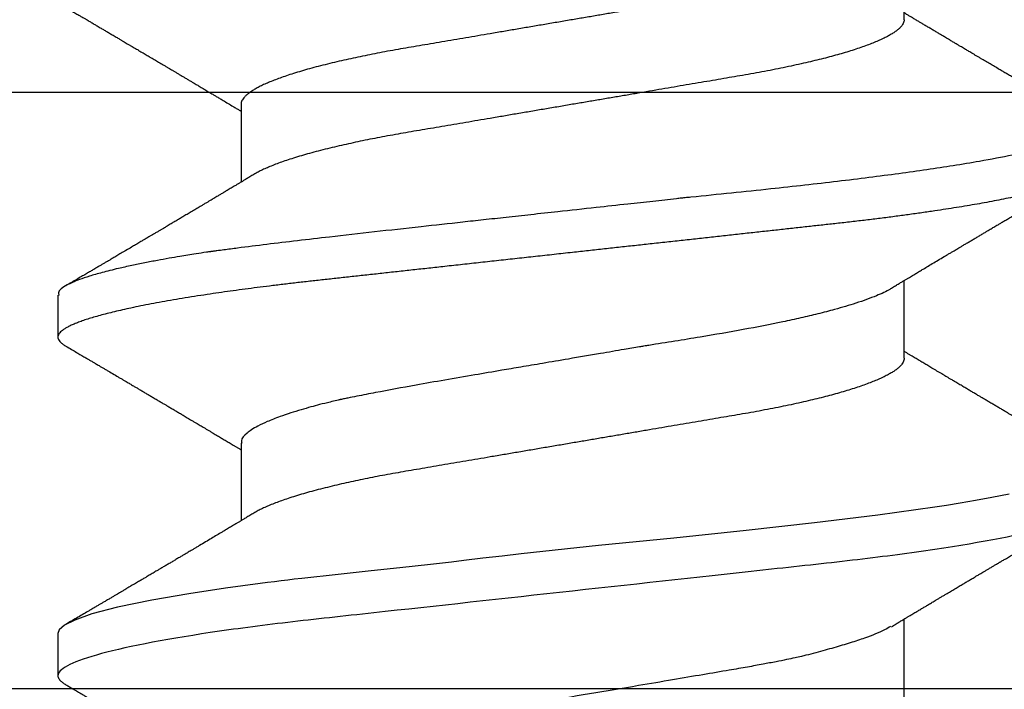
# Model space of a CAD drawing. Units: inches. Extents: x 0 to 108, y 0 to 43.
# Drawn here: x 6 to 6, y 30 to 30 of the extents above; entities that cross this region are included whole.
import ezdxf

# ---------------------------------------------------------------- set-up
doc = ezdxf.new("R2010")
doc.units = ezdxf.units.IN
doc.header["$LTSCALE"] = 0.5
doc.header["$MEASUREMENT"] = 0
doc.layers.add('Arcadia-Profile', color=6, linetype='Continuous')

# ---------------------------------------------------------------- blocks, each defined once
blk = doc.blocks.new('Clip OPG1999-6')
at = {"layer": 'Arcadia-Profile'}
for points in [[(-1.375, -1.25), (1.375, -1.25), (1.375, 0), (-1.375, 0)], [(1.375, 0), (-1.375, 0), (-1.375, -0.125), (1.375, -0.125)]]:
    blk.add_lwpolyline(points, close=True, dxfattribs=at)
blk = doc.blocks.new('*U81')
at = {"layer": 'Arcadia-Profile'}
for p, q in [((0.10975, 0.06957), (0.09344, 0.06957)), ((0.18075, 0.06957), (0.16444, 0.06957)), ((0.25175, 0.06957), (0.23544, 0.06957)), ((0.1275, -0.06957), (0.14381, -0.06957)), ((0.19857, -0.06957), (0.21481, -0.06957)), ((0.16751, -0.108), (0.17631, -0.108)), ((0.23844, -0.108), (0.24731, -0.108))]:
    blk.add_line(p, q, dxfattribs=at)
at = {"layer": 'Arcadia-Profile', "flags": 128}
blk.add_lwpolyline([(0.20926, 0.09162), (0.20997, 0.08799), (0.2106, 0.08451), (0.21114, 0.0813), (0.2116, 0.07845), (0.21197, 0.07602), (0.21362, 0.06407), (0.21525, 0.05077), (0.21686, 0.03639), (0.21844, 0.02124), (0.22003, 0.00543), (0.22177, -0.01077), (0.22223, -0.0148), (0.22269, -0.01881), (0.22316, -0.02279), (0.22348, -0.02539), (0.22398, -0.02985), (0.22467, -0.03628), (0.22531, -0.04227), (0.22606, -0.04916), (0.22692, -0.05683), (0.2271, -0.05842), (0.22726, -0.05976), (0.22743, -0.06115), (0.2276, -0.06258), (0.22778, -0.06405), (0.22798, -0.06557), (0.22896, -0.07284), (0.23012, -0.08055), (0.23146, -0.08828), (0.23296, -0.09548), (0.23437, -0.10085), (0.23563, -0.10445), (0.23672, -0.10662), (0.23766, -0.1077), (0.23844, -0.108), (0.23844, -0.108)], dxfattribs=at)
at = {"layer": 'Arcadia-Profile'}
for points, knots in [([(0.13194, 0.108), (0.1321, 0.10798), (0.1325, 0.10792), (0.13322, 0.10733), (0.13415, 0.10598), (0.13529, 0.10335), (0.13665, 0.09896), (0.13806, 0.09289), (0.13933, 0.08621), (0.14036, 0.08007), (0.14122, 0.0744), (0.14232, 0.06654), (0.14368, 0.05579), (0.14532, 0.04116), (0.14643, 0.03034), (0.14703, 0.02423), (0.1471, 0.02357), (0.14719, 0.02276), (0.14744, 0.0205), (0.14785, 0.01676), (0.14847, 0.01113), (0.1492, 0.00448), (0.14994, -0.00231), (0.15063, -0.00861), (0.1512, -0.01382), (0.15172, -0.01859), (0.15238, -0.02457), (0.15322, -0.03228), (0.15426, -0.04165), (0.1555, -0.05263), (0.15663, -0.06219), (0.15752, -0.06932), (0.15797, -0.07273), (0.15819, -0.07439), (0.1583, -0.07521), (0.15835, -0.07561), (0.15838, -0.07582), (0.15839, -0.07592), (0.1584, -0.07597), (0.1584, -0.07599), (0.1584, -0.07601), (0.15841, -0.07601), (0.15841, -0.07602), (0.15841, -0.07602), (0.15841, -0.07602), (0.15841, -0.07602), (0.15844, -0.07628), (0.15859, -0.07729), (0.15893, -0.07946), (0.15935, -0.08209), (0.15981, -0.08477), (0.16025, -0.08722), (0.16075, -0.08986), (0.16132, -0.09262), (0.162, -0.09569), (0.16275, -0.0987), (0.16352, -0.10138), (0.16421, -0.10342), (0.16482, -0.10494), (0.16575, -0.10679), (0.16663, -0.10811), (0.16734, -0.10782), (0.16751, -0.10775)], [0, 0, 0, 0, 0.015159, 0.035866, 0.06212, 0.093918, 0.131259, 0.17414, 0.209948, 0.235195, 0.258381, 0.281563, 0.327888, 0.3742, 0.426044, 0.427926, 0.429613, 0.432045, 0.435223, 0.45006, 0.465728, 0.485404, 0.509085, 0.525762, 0.541214, 0.55544, 0.568441, 0.595143, 0.625822, 0.656495, 0.702474, 0.725473, 0.736974, 0.742724, 0.745599, 0.747036, 0.747755, 0.748115, 0.748294, 0.748384, 0.748429, 0.748451, 0.748463, 0.748468, 0.748471, 0.748472, 0.748474, 0.751674, 0.761157, 0.776257, 0.786608, 0.798556, 0.812103, 0.827247, 0.843989, 0.867089, 0.888142, 0.907146, 0.924103, 0.939012, 0.985263, 1, 1, 1, 1]), ([(0.14081, 0.108), (0.14093, 0.10799), (0.14116, 0.10796), (0.14152, 0.10777), (0.14189, 0.10746), (0.14226, 0.10701), (0.14265, 0.10644), (0.14304, 0.10573), (0.14343, 0.10491), (0.14381, 0.10399), (0.14418, 0.10298), (0.14456, 0.10186), (0.14494, 0.10063), (0.14533, 0.09928), (0.14572, 0.09783), (0.14611, 0.09626), (0.1465, 0.09459), (0.14689, 0.09282), (0.14728, 0.09095), (0.14767, 0.08898), (0.14805, 0.08695), (0.14842, 0.08488), (0.14878, 0.08278), (0.14914, 0.0806), (0.14949, 0.07835), (0.14986, 0.07591), (0.15024, 0.07328), (0.15064, 0.07045), (0.15103, 0.06756), (0.15141, 0.06459), (0.15178, 0.06158), (0.15214, 0.05851), (0.15248, 0.05548), (0.15281, 0.0525), (0.15313, 0.04954), (0.15347, 0.04651), (0.15381, 0.04342), (0.15415, 0.04026), (0.1545, 0.03704), (0.15486, 0.03377), (0.15523, 0.03044), (0.1556, 0.02706), (0.15597, 0.02365), (0.15635, 0.02019), (0.15672, 0.01677), (0.15709, 0.01339), (0.15746, 0.01006), (0.15783, 0.00672), (0.15819, 0.00336), (0.15858, -0.00018), (0.15899, -0.00389), (0.15941, -0.00777), (0.15984, -0.01163), (0.16026, -0.01548), (0.16068, -0.01929), (0.16109, -0.02307), (0.16149, -0.0267), (0.16187, -0.03018), (0.16223, -0.03351), (0.16259, -0.03679), (0.16295, -0.04001), (0.16329, -0.04317), (0.16363, -0.04627), (0.16396, -0.0493), (0.16429, -0.05227), (0.16461, -0.05517), (0.16493, -0.05803), (0.16526, -0.06085), (0.16559, -0.06357), (0.16592, -0.0662), (0.16626, -0.06874), (0.16659, -0.07122), (0.16693, -0.07366), (0.1673, -0.07616), (0.16769, -0.07871), (0.1681, -0.08129), (0.16852, -0.08378), (0.16894, -0.08617), (0.16936, -0.08845), (0.16978, -0.09063), (0.1702, -0.09263), (0.1706, -0.09446), (0.17099, -0.09614), (0.17138, -0.09771), (0.17177, -0.09917), (0.17215, -0.10052), (0.17253, -0.10177), (0.17291, -0.1029), (0.17329, -0.10391), (0.17366, -0.10481), (0.17402, -0.1056), (0.17438, -0.10628), (0.17473, -0.10683), (0.17507, -0.10727), (0.17539, -0.1076), (0.1757, -0.10783), (0.17601, -0.10797), (0.17633, -0.10802), (0.17666, -0.10796), (0.17702, -0.10777), (0.17739, -0.10746), (0.17776, -0.10701), (0.17804, -0.10662), (0.17819, -0.10635), (0.17821, -0.10631)], [0, 0, 0, 0, 0.010162, 0.020412, 0.030746, 0.041157, 0.051641, 0.062192, 0.072803, 0.082578, 0.092394, 0.102245, 0.112128, 0.122035, 0.131962, 0.141904, 0.151854, 0.161808, 0.171759, 0.181703, 0.191633, 0.200979, 0.210304, 0.219603, 0.228872, 0.238107, 0.248743, 0.259321, 0.269835, 0.280279, 0.290647, 0.300935, 0.311136, 0.320429, 0.32978, 0.339203, 0.348695, 0.358252, 0.367869, 0.377541, 0.387265, 0.397035, 0.406846, 0.416694, 0.426573, 0.435911, 0.445267, 0.454638, 0.464018, 0.473402, 0.48426, 0.49511, 0.505946, 0.516761, 0.527547, 0.538297, 0.549006, 0.558779, 0.568507, 0.578183, 0.587805, 0.597366, 0.606863, 0.616292, 0.625649, 0.634942, 0.644285, 0.6537, 0.663184, 0.672186, 0.681242, 0.690349, 0.699502, 0.708698, 0.719386, 0.730118, 0.74089, 0.751692, 0.76252, 0.773365, 0.78422, 0.794174, 0.804125, 0.814067, 0.823996, 0.833905, 0.843789, 0.853643, 0.863462, 0.873241, 0.882974, 0.892657, 0.902284, 0.911308, 0.920275, 0.929182, 0.938027, 0.946804, 0.956966, 0.967217, 0.97755, 0.987961, 0.998445, 1, 1, 1, 1]), ([(0.21181, 0.108), (0.21309, 0.108), (0.21459, 0.10537), (0.21772, 0.09442), (0.21934, 0.08611), (0.2216, 0.07097), (0.22232, 0.06549), (0.22366, 0.05407), (0.22429, 0.04814), (0.2264, 0.02889), (0.22798, 0.01447), (0.23115, -0.01447), (0.23273, -0.02889), (0.23484, -0.04814), (0.23546, -0.05407), (0.23681, -0.06549), (0.23753, -0.07097), (0.23978, -0.08611), (0.24141, -0.09442), (0.24454, -0.10537), (0.24603, -0.108), (0.24731, -0.108)], [0, 0, 0, 0, 0.125, 0.125, 0.25, 0.25, 0.3125, 0.3125, 0.375, 0.375, 0.5, 0.5, 0.625, 0.625, 0.6875, 0.6875, 0.75, 0.75, 0.875, 0.875, 1, 1, 1, 1]), ([(0.13005, 0.10632), (0.12989, 0.10606), (0.12961, 0.10557), (0.1292, 0.10488), (0.12885, 0.10429), (0.12857, 0.10381), (0.12835, 0.10343), (0.12819, 0.10316), (0.12806, 0.10293), (0.12796, 0.10276), (0.12783, 0.10254), (0.12763, 0.1022), (0.12733, 0.1017), (0.12697, 0.10109), (0.12657, 0.10041), (0.12613, 0.09964), (0.12565, 0.09883), (0.12514, 0.09797), (0.12467, 0.09716), (0.12423, 0.09642), (0.12385, 0.09577), (0.12355, 0.09527), (0.12332, 0.09487), (0.12311, 0.09452), (0.12287, 0.09412), (0.12251, 0.09351), (0.12206, 0.09274), (0.12156, 0.09189), (0.12109, 0.09109), (0.12064, 0.09032), (0.12013, 0.08947), (0.1196, 0.08856), (0.11902, 0.08758), (0.11855, 0.08678), (0.11816, 0.08613), (0.11786, 0.08563), (0.11755, 0.0851), (0.11724, 0.08457), (0.11693, 0.08405), (0.11665, 0.08358), (0.11641, 0.08317), (0.11619, 0.0828), (0.11597, 0.08243), (0.11573, 0.08202), (0.11544, 0.08153), (0.11511, 0.08097), (0.11474, 0.08035), (0.11436, 0.07972), (0.11402, 0.07914), (0.11372, 0.07864), (0.11349, 0.07825), (0.11327, 0.07789), (0.11301, 0.07745), (0.11268, 0.0769), (0.11228, 0.07622), (0.11185, 0.0755), (0.11141, 0.07476), (0.11099, 0.07404), (0.1106, 0.0734), (0.11023, 0.07278), (0.10985, 0.07214), (0.10945, 0.07148), (0.10914, 0.07096), (0.10891, 0.07056), (0.10873, 0.07026), (0.10852, 0.06992), (0.10838, 0.06968), (0.10831, 0.06957)], [0, 0, 0, 0, 0.021156, 0.039827, 0.056013, 0.069716, 0.078891, 0.086478, 0.092476, 0.096886, 0.100287, 0.110746, 0.12444, 0.141366, 0.160653, 0.179637, 0.203756, 0.227038, 0.249434, 0.269719, 0.287359, 0.302566, 0.310849, 0.319797, 0.330831, 0.343955, 0.369636, 0.3929, 0.413754, 0.434425, 0.455865, 0.483373, 0.508687, 0.535516, 0.548662, 0.562312, 0.576468, 0.59113, 0.60594, 0.619105, 0.629782, 0.639029, 0.648984, 0.660135, 0.672482, 0.688917, 0.705869, 0.723335, 0.740925, 0.753202, 0.763845, 0.773031, 0.782812, 0.799411, 0.818271, 0.837979, 0.858369, 0.878819, 0.896558, 0.91152, 0.92945, 0.948344, 0.96589, 0.972303, 0.980452, 0.99069, 1, 1, 1, 1]), ([(0.16604, 0.06689), (0.16587, 0.06718), (0.16555, 0.06772), (0.1651, 0.06847), (0.16471, 0.06911), (0.16438, 0.06967), (0.16408, 0.07017), (0.16379, 0.07066), (0.16342, 0.07127), (0.163, 0.07198), (0.16252, 0.07279), (0.16199, 0.07366), (0.1614, 0.07465), (0.16072, 0.0758), (0.15999, 0.07702), (0.15937, 0.07806), (0.15888, 0.07889), (0.15853, 0.07948), (0.15822, 0.08), (0.15796, 0.08044), (0.15771, 0.08086), (0.15743, 0.08133), (0.1571, 0.08189), (0.15672, 0.08253), (0.15631, 0.08323), (0.15588, 0.08394), (0.15546, 0.08465), (0.15505, 0.08536), (0.15464, 0.08604), (0.15428, 0.08666), (0.15397, 0.08718), (0.15371, 0.08762), (0.15347, 0.08802), (0.15324, 0.08841), (0.15299, 0.08883), (0.15271, 0.08931), (0.15238, 0.08987), (0.15198, 0.09054), (0.15153, 0.09131), (0.15112, 0.09201), (0.15076, 0.09263), (0.15048, 0.0931), (0.15021, 0.09355), (0.14998, 0.09395), (0.14978, 0.09427), (0.14963, 0.09454), (0.14951, 0.09474), (0.14937, 0.09498), (0.14917, 0.09531), (0.14889, 0.09578), (0.14857, 0.09633), (0.1482, 0.09696), (0.14783, 0.0976), (0.14745, 0.09824), (0.1471, 0.09883), (0.14676, 0.09942), (0.14639, 0.10004), (0.14599, 0.10073), (0.14549, 0.10158), (0.14489, 0.1026), (0.14419, 0.10379), (0.14346, 0.10503), (0.14296, 0.10589), (0.1427, 0.10632)], [0, 0, 0, 0, 0.022021, 0.041178, 0.057465, 0.070985, 0.083593, 0.095975, 0.108132, 0.129787, 0.150275, 0.169693, 0.196588, 0.225623, 0.25722, 0.289323, 0.30515, 0.320674, 0.334033, 0.344666, 0.354269, 0.366128, 0.380329, 0.396863, 0.415118, 0.433238, 0.451224, 0.469076, 0.486785, 0.503128, 0.516006, 0.527029, 0.536493, 0.546333, 0.5569, 0.568196, 0.582707, 0.599629, 0.619098, 0.641114, 0.653078, 0.66564, 0.6773, 0.687287, 0.695599, 0.702237, 0.7072, 0.711361, 0.72031, 0.732351, 0.747256, 0.76208, 0.779871, 0.796011, 0.810499, 0.824823, 0.840656, 0.857999, 0.876854, 0.905216, 0.935422, 0.967016, 1, 1, 1, 1]), ([(0.20105, 0.10632), (0.20081, 0.10593), (0.20038, 0.10518), (0.19976, 0.10412), (0.19921, 0.10319), (0.19873, 0.10237), (0.19832, 0.10168), (0.19801, 0.10114), (0.19777, 0.10074), (0.19761, 0.10047), (0.19748, 0.10025), (0.19735, 0.10002), (0.19717, 0.09973), (0.19694, 0.09932), (0.19665, 0.09883), (0.19632, 0.09828), (0.19563, 0.0971), (0.19494, 0.09593), (0.19425, 0.09476), (0.19393, 0.09422), (0.19364, 0.09372), (0.19338, 0.09328), (0.19315, 0.09289), (0.19292, 0.09251), (0.19267, 0.09207), (0.19235, 0.09153), (0.19198, 0.09091), (0.19158, 0.09024), (0.19118, 0.08955), (0.19078, 0.08887), (0.19035, 0.08814), (0.18991, 0.08739), (0.18947, 0.08665), (0.18907, 0.08598), (0.1887, 0.08535), (0.18832, 0.08471), (0.1879, 0.084), (0.18746, 0.08325), (0.187, 0.08248), (0.18653, 0.08169), (0.18602, 0.08083), (0.18555, 0.08003), (0.18513, 0.07934), (0.18482, 0.0788), (0.18455, 0.07835), (0.18429, 0.07792), (0.18403, 0.07748), (0.18374, 0.07699), (0.18343, 0.07647), (0.18311, 0.07593), (0.18273, 0.07529), (0.18228, 0.07454), (0.18178, 0.07371), (0.1813, 0.0729), (0.18081, 0.07207), (0.18038, 0.07135), (0.18001, 0.07073), (0.17971, 0.07024), (0.17948, 0.06985), (0.17935, 0.06963), (0.17931, 0.06957)], [0, 0, 0, 0, 0.032056, 0.060793, 0.086213, 0.108319, 0.127113, 0.142595, 0.152035, 0.159613, 0.16533, 0.169512, 0.178312, 0.189339, 0.202593, 0.218073, 0.234624, 0.298281, 0.314171, 0.329308, 0.342873, 0.354862, 0.365277, 0.374822, 0.385893, 0.400988, 0.418428, 0.437055, 0.45568, 0.474303, 0.492923, 0.514861, 0.535461, 0.553663, 0.569468, 0.586433, 0.606095, 0.627147, 0.648004, 0.668924, 0.691994, 0.717668, 0.734333, 0.748993, 0.761245, 0.771726, 0.78362, 0.797099, 0.811991, 0.826575, 0.840632, 0.86484, 0.887556, 0.908974, 0.931011, 0.954847, 0.968328, 0.981749, 0.99512, 1, 1, 1, 1]), ([(0.23704, 0.06689), (0.23688, 0.06717), (0.23656, 0.06769), (0.23613, 0.06841), (0.23577, 0.06901), (0.23548, 0.0695), (0.23526, 0.06986), (0.23511, 0.07012), (0.23498, 0.07033), (0.23484, 0.07057), (0.23466, 0.07087), (0.23444, 0.07123), (0.23412, 0.07177), (0.23372, 0.07245), (0.23327, 0.0732), (0.23288, 0.07385), (0.23255, 0.0744), (0.23227, 0.07488), (0.23203, 0.07528), (0.23179, 0.07567), (0.23154, 0.07609), (0.23125, 0.07659), (0.23092, 0.07714), (0.23057, 0.07773), (0.23014, 0.07845), (0.22964, 0.07929), (0.22909, 0.08022), (0.22856, 0.08111), (0.22808, 0.08193), (0.22769, 0.08257), (0.2274, 0.08308), (0.22717, 0.08346), (0.22694, 0.08385), (0.22671, 0.08424), (0.22646, 0.08466), (0.22618, 0.08513), (0.22589, 0.08562), (0.22559, 0.08612), (0.22529, 0.08664), (0.22495, 0.08721), (0.2246, 0.08781), (0.22426, 0.08839), (0.22395, 0.0889), (0.22371, 0.08931), (0.22353, 0.08962), (0.22339, 0.08986), (0.22324, 0.0901), (0.22306, 0.09042), (0.22283, 0.09081), (0.22257, 0.09124), (0.22231, 0.09169), (0.22205, 0.09213), (0.22165, 0.09281), (0.22114, 0.09367), (0.22053, 0.0947), (0.21999, 0.09562), (0.21952, 0.09641), (0.21914, 0.09706), (0.21883, 0.0976), (0.21854, 0.09809), (0.21822, 0.09863), (0.21787, 0.09923), (0.21746, 0.09992), (0.21704, 0.10064), (0.2166, 0.10139), (0.21613, 0.10219), (0.21561, 0.10308), (0.21502, 0.10407), (0.21438, 0.10516), (0.21394, 0.10592), (0.2137, 0.10632)], [0, 0, 0, 0, 0.021375, 0.03972, 0.055031, 0.067305, 0.076539, 0.08273, 0.087048, 0.092973, 0.100638, 0.110046, 0.120502, 0.142117, 0.161182, 0.177696, 0.191942, 0.203404, 0.213714, 0.22291, 0.233175, 0.245781, 0.260442, 0.275502, 0.290692, 0.315269, 0.339346, 0.361896, 0.382816, 0.401494, 0.41117, 0.420926, 0.430795, 0.440777, 0.450973, 0.46263, 0.476123, 0.488142, 0.501317, 0.515652, 0.531146, 0.546691, 0.55975, 0.570224, 0.578109, 0.582756, 0.588715, 0.596667, 0.606612, 0.618234, 0.629773, 0.640959, 0.65179, 0.680785, 0.706886, 0.730076, 0.750242, 0.767358, 0.77929, 0.790863, 0.805007, 0.819888, 0.837098, 0.856817, 0.874469, 0.894602, 0.917221, 0.942325, 0.969918, 1, 1, 1, 1]), ([(0.10975, 0.06957), (0.10989, 0.06956), (0.11016, 0.06954), (0.11058, 0.06937), (0.11101, 0.06909), (0.11146, 0.0687), (0.11191, 0.06819), (0.11237, 0.06758), (0.11282, 0.06686), (0.11327, 0.06606), (0.11373, 0.06515), (0.11419, 0.06414), (0.11465, 0.06302), (0.11512, 0.0618), (0.11559, 0.06049), (0.11606, 0.05908), (0.11653, 0.05758), (0.11699, 0.056), (0.11745, 0.05435), (0.1179, 0.05263), (0.11834, 0.05084), (0.11879, 0.04893), (0.11925, 0.04691), (0.11971, 0.04477), (0.12015, 0.04257), (0.12059, 0.04032), (0.12102, 0.03803), (0.12142, 0.03573), (0.12181, 0.03344), (0.1222, 0.03114), (0.12261, 0.02877), (0.12302, 0.02634), (0.12344, 0.02386), (0.12387, 0.02132), (0.12431, 0.01874), (0.12476, 0.01612), (0.12521, 0.01345), (0.12567, 0.01078), (0.12612, 0.00809), (0.12658, 0.00541), (0.12704, 0.00271), (0.12751, -0.00007), (0.128, -0.00292), (0.12849, -0.00584), (0.12899, -0.00873), (0.12947, -0.01161), (0.12996, -0.01445), (0.13043, -0.01721), (0.13088, -0.01987), (0.13132, -0.02243), (0.13174, -0.02495), (0.13216, -0.02741), (0.13257, -0.02981), (0.13297, -0.03215), (0.13335, -0.03442), (0.13374, -0.03665), (0.13413, -0.03884), (0.13453, -0.04098), (0.13494, -0.04306), (0.13536, -0.04509), (0.13579, -0.04707), (0.13623, -0.04904), (0.13669, -0.05099), (0.13718, -0.05291), (0.13766, -0.05475), (0.13815, -0.0565), (0.13865, -0.05815), (0.13914, -0.05968), (0.13961, -0.06107), (0.14008, -0.06235), (0.14055, -0.06352), (0.14101, -0.06459), (0.14147, -0.06556), (0.14187, -0.06633), (0.14212, -0.06673), (0.14221, -0.06689)], [0, 0, 0, 0, 0.01373, 0.027601, 0.041604, 0.055729, 0.069965, 0.084301, 0.0979, 0.111567, 0.125292, 0.139063, 0.152871, 0.166704, 0.18055, 0.194398, 0.208236, 0.222054, 0.235593, 0.24909, 0.262536, 0.275919, 0.29029, 0.304566, 0.318734, 0.332784, 0.346706, 0.36049, 0.3734, 0.386418, 0.399557, 0.41281, 0.426167, 0.439621, 0.45316, 0.466776, 0.480457, 0.494194, 0.507729, 0.521297, 0.534886, 0.548486, 0.563171, 0.577844, 0.592489, 0.607093, 0.621643, 0.636127, 0.649711, 0.663214, 0.676626, 0.689939, 0.703144, 0.716231, 0.729194, 0.742117, 0.755165, 0.768331, 0.781371, 0.794511, 0.807741, 0.821052, 0.835507, 0.850034, 0.864619, 0.879251, 0.893914, 0.908596, 0.922445, 0.936287, 0.95011, 0.963903, 0.977656, 0.991357, 1, 1, 1, 1]), ([(0.18075, 0.06957), (0.18089, 0.06956), (0.18116, 0.06954), (0.18158, 0.06937), (0.18201, 0.06909), (0.18246, 0.0687), (0.18291, 0.06819), (0.18337, 0.06758), (0.18382, 0.06686), (0.18427, 0.06606), (0.18473, 0.06515), (0.18519, 0.06414), (0.18565, 0.06302), (0.18612, 0.0618), (0.18659, 0.06049), (0.18706, 0.05908), (0.18753, 0.05758), (0.18799, 0.056), (0.18845, 0.05435), (0.1889, 0.05263), (0.18934, 0.05084), (0.18979, 0.04893), (0.19025, 0.04691), (0.19071, 0.04477), (0.19115, 0.04257), (0.19159, 0.04032), (0.19202, 0.03803), (0.19242, 0.03573), (0.19281, 0.03344), (0.1932, 0.03114), (0.19361, 0.02877), (0.19402, 0.02634), (0.19444, 0.02386), (0.19487, 0.02132), (0.19531, 0.01874), (0.19576, 0.01612), (0.19621, 0.01345), (0.19667, 0.01078), (0.19712, 0.00809), (0.19758, 0.00541), (0.19804, 0.00271), (0.19851, -0.00007), (0.199, -0.00292), (0.19949, -0.00584), (0.19999, -0.00873), (0.20047, -0.01161), (0.20096, -0.01445), (0.20143, -0.01721), (0.20188, -0.01987), (0.20232, -0.02243), (0.20274, -0.02495), (0.20316, -0.02741), (0.20357, -0.02981), (0.20397, -0.03215), (0.20435, -0.03442), (0.20474, -0.03665), (0.20513, -0.03884), (0.20553, -0.04098), (0.20594, -0.04306), (0.20636, -0.04509), (0.20679, -0.04707), (0.20723, -0.04904), (0.20769, -0.05099), (0.20818, -0.05291), (0.20866, -0.05475), (0.20915, -0.0565), (0.20965, -0.05815), (0.21014, -0.05968), (0.21061, -0.06107), (0.21108, -0.06235), (0.21155, -0.06352), (0.21201, -0.06459), (0.21247, -0.06556), (0.21287, -0.06633), (0.21312, -0.06673), (0.21321, -0.06689)], [0, 0, 0, 0, 0.01373, 0.027601, 0.041604, 0.055728, 0.069965, 0.084301, 0.0979, 0.111566, 0.125291, 0.139063, 0.152871, 0.166704, 0.18055, 0.194398, 0.208236, 0.222053, 0.235592, 0.24909, 0.262535, 0.275918, 0.29029, 0.304565, 0.318733, 0.332783, 0.346705, 0.360489, 0.3734, 0.386417, 0.399557, 0.412809, 0.426167, 0.43962, 0.453159, 0.466775, 0.480456, 0.494193, 0.507728, 0.521296, 0.534885, 0.548484, 0.56317, 0.577843, 0.592488, 0.607092, 0.621642, 0.636126, 0.649709, 0.663212, 0.676625, 0.689938, 0.703142, 0.71623, 0.729192, 0.742116, 0.755163, 0.76833, 0.78137, 0.794509, 0.807739, 0.82105, 0.835506, 0.850032, 0.864618, 0.879249, 0.893912, 0.908595, 0.922443, 0.936285, 0.950108, 0.963902, 0.977654, 0.991355, 1, 1, 1, 1]), ([(0.09505, 0.06688), (0.09505, 0.06687), (0.09521, 0.06663), (0.09552, 0.06605), (0.09598, 0.06515), (0.09644, 0.06414), (0.0969, 0.06302), (0.09737, 0.0618), (0.09784, 0.06049), (0.09831, 0.05908), (0.09878, 0.05758), (0.09924, 0.056), (0.0997, 0.05435), (0.10015, 0.05263), (0.10059, 0.05084), (0.10104, 0.04893), (0.1015, 0.04691), (0.10196, 0.04477), (0.1024, 0.04257), (0.10284, 0.04032), (0.10327, 0.03803), (0.10367, 0.03573), (0.10406, 0.03344), (0.10445, 0.03114), (0.10486, 0.02877), (0.10527, 0.02634), (0.10569, 0.02386), (0.10612, 0.02132), (0.10656, 0.01874), (0.10701, 0.01612), (0.10746, 0.01345), (0.10792, 0.01078), (0.10837, 0.00809), (0.10883, 0.00541), (0.10929, 0.00271), (0.10976, -0.00007), (0.11025, -0.00292), (0.11074, -0.00584), (0.11124, -0.00873), (0.11172, -0.01161), (0.11221, -0.01445), (0.11268, -0.01721), (0.11313, -0.01987), (0.11357, -0.02243), (0.11399, -0.02495), (0.11441, -0.02741), (0.11482, -0.02981), (0.11522, -0.03215), (0.1156, -0.03442), (0.11599, -0.03665), (0.11638, -0.03884), (0.11678, -0.04098), (0.11719, -0.04306), (0.11761, -0.04509), (0.11804, -0.04707), (0.11848, -0.04904), (0.11894, -0.05099), (0.11943, -0.05291), (0.11991, -0.05475), (0.1204, -0.0565), (0.1209, -0.05815), (0.12139, -0.05968), (0.12186, -0.06107), (0.12233, -0.06235), (0.1228, -0.06352), (0.12326, -0.06459), (0.12372, -0.06556), (0.12418, -0.06642), (0.12462, -0.06718), (0.12507, -0.06784), (0.1255, -0.06838), (0.12592, -0.06882), (0.12633, -0.06916), (0.12673, -0.0694), (0.12712, -0.06954), (0.12737, -0.06956), (0.1275, -0.06957)], [0, 0, 0, 0, 0.000688, 0.014358, 0.028087, 0.041862, 0.055673, 0.069509, 0.083358, 0.09721, 0.111051, 0.124872, 0.138414, 0.151915, 0.165364, 0.17875, 0.193125, 0.207404, 0.221575, 0.235629, 0.249554, 0.263342, 0.276255, 0.289276, 0.302419, 0.315674, 0.329035, 0.342491, 0.356034, 0.369653, 0.383338, 0.397078, 0.410616, 0.424187, 0.437779, 0.451383, 0.466072, 0.480748, 0.495396, 0.510004, 0.524558, 0.539045, 0.552632, 0.566138, 0.579554, 0.59287, 0.606078, 0.619169, 0.632134, 0.645061, 0.658111, 0.671281, 0.684325, 0.697467, 0.7107, 0.724015, 0.738473, 0.753003, 0.767592, 0.782227, 0.796894, 0.81158, 0.825432, 0.839277, 0.853104, 0.866901, 0.880657, 0.894361, 0.908003, 0.921571, 0.935057, 0.94845, 0.961505, 0.974454, 0.987288, 1, 1, 1, 1]), ([(0.16609, 0.06686), (0.16616, 0.06676), (0.16667, 0.06602), (0.16771, 0.06369), (0.16912, 0.05985), (0.17039, 0.05553), (0.17142, 0.05158), (0.17228, 0.04793), (0.17339, 0.04286), (0.17474, 0.03594), (0.17638, 0.02652), (0.17749, 0.01951), (0.17812, 0.01547), (0.17823, 0.01481), (0.17849, 0.01327), (0.179, 0.01026), (0.17985, 0.00529), (0.18083, -0.00046), (0.18178, -0.00604), (0.18257, -0.0107), (0.18337, -0.01544), (0.18429, -0.02079), (0.18532, -0.02683), (0.18656, -0.0339), (0.18769, -0.04006), (0.18859, -0.04465), (0.18903, -0.04685), (0.18925, -0.04792), (0.18936, -0.04845), (0.18941, -0.04871), (0.18944, -0.04884), (0.18945, -0.0489), (0.18946, -0.04894), (0.18947, -0.04895), (0.18947, -0.04896), (0.18947, -0.04896), (0.18947, -0.04897), (0.18947, -0.04897), (0.18947, -0.04897), (0.1895, -0.04914), (0.18965, -0.04979), (0.18999, -0.05119), (0.19045, -0.05301), (0.19099, -0.05503), (0.19157, -0.05707), (0.19224, -0.05926), (0.19308, -0.06171), (0.194, -0.06405), (0.19493, -0.06601), (0.19573, -0.06738), (0.19676, -0.06875), (0.19769, -0.06964), (0.1984, -0.06946), (0.19857, -0.06941)], [0, 0, 0, 0, 0.006102, 0.047075, 0.094132, 0.133433, 0.161138, 0.186577, 0.212007, 0.262809, 0.313579, 0.370391, 0.372979, 0.375992, 0.380459, 0.396742, 0.422046, 0.455968, 0.483317, 0.506301, 0.526649, 0.55595, 0.589597, 0.623231, 0.673632, 0.698837, 0.711438, 0.717739, 0.720889, 0.722464, 0.723251, 0.723645, 0.723842, 0.72394, 0.723989, 0.724014, 0.724026, 0.724032, 0.724035, 0.724038, 0.727548, 0.737951, 0.754522, 0.768996, 0.78621, 0.806165, 0.82886, 0.860193, 0.888014, 0.912323, 0.93312, 0.983841, 1, 1, 1, 1]), ([(0.23697, 0.06672), (0.23722, 0.06633), (0.23801, 0.06509), (0.23901, 0.06247), (0.23992, 0.05983), (0.24043, 0.05827), (0.24094, 0.05661), (0.24145, 0.05485), (0.24197, 0.05299), (0.2425, 0.05103), (0.24294, 0.04936), (0.24329, 0.0479), (0.24359, 0.04656), (0.24396, 0.04479), (0.24441, 0.04256), (0.24493, 0.03984), (0.24552, 0.03658), (0.24624, 0.0324), (0.24713, 0.02718), (0.24821, 0.02082), (0.24956, 0.0129), (0.25113, 0.00356), (0.25286, -0.00684), (0.25459, -0.0171), (0.25631, -0.02684), (0.25767, -0.03439), (0.25854, -0.03927), (0.25896, -0.04161), (0.25916, -0.04276), (0.25927, -0.04333), (0.25932, -0.04362), (0.25934, -0.04376), (0.25935, -0.04383), (0.25936, -0.04386), (0.25936, -0.04388), (0.25937, -0.04389), (0.25937, -0.04389), (0.25937, -0.0439), (0.25937, -0.0439), (0.25944, -0.04425), (0.25961, -0.04516), (0.25997, -0.04681), (0.26046, -0.04902), (0.26111, -0.0517), (0.2619, -0.05474), (0.263, -0.05858), (0.26431, -0.06245), (0.2657, -0.06567), (0.26706, -0.06799), (0.26833, -0.06934), (0.26915, -0.0695), (0.2695, -0.06957)], [0, 0, 0, 0, 0.0235474, 0.0752803, 0.0900831, 0.1048904, 0.1197022, 0.1345185, 0.1493395, 0.1641651, 0.1789955, 0.1856225, 0.194836, 0.2066362, 0.2210232, 0.2379969, 0.2575572, 0.2797037, 0.3105654, 0.3445295, 0.3815965, 0.4337163, 0.4858366, 0.5379571, 0.5900781, 0.6400075, 0.6649485, 0.6774115, 0.683641, 0.6867553, 0.6883122, 0.6890907, 0.6894799, 0.6896745, 0.6897718, 0.6898205, 0.6898448, 0.6898569, 0.689863, 0.6898661, 0.6966598, 0.7076632, 0.7228784, 0.7423052, 0.7659429, 0.7937907, 0.8403845, 0.8820919, 0.9189111, 0.9649531, 1, 1, 1, 1]), ([(0.14221, -0.06689), (0.14237, -0.06717), (0.14269, -0.06769), (0.14312, -0.06841), (0.14348, -0.06901), (0.14377, -0.0695), (0.14399, -0.06986), (0.14414, -0.07012), (0.14427, -0.07033), (0.14441, -0.07057), (0.14459, -0.07087), (0.14481, -0.07123), (0.14513, -0.07177), (0.14553, -0.07245), (0.14598, -0.0732), (0.14637, -0.07385), (0.1467, -0.0744), (0.14698, -0.07488), (0.14722, -0.07528), (0.14746, -0.07567), (0.14771, -0.07609), (0.148, -0.07659), (0.14833, -0.07714), (0.14868, -0.07773), (0.14911, -0.07845), (0.14961, -0.07929), (0.15016, -0.08022), (0.15069, -0.08111), (0.15117, -0.08193), (0.15156, -0.08257), (0.15185, -0.08308), (0.15208, -0.08346), (0.15231, -0.08385), (0.15254, -0.08424), (0.15279, -0.08466), (0.15307, -0.08513), (0.15336, -0.08562), (0.15366, -0.08612), (0.15396, -0.08664), (0.1543, -0.08721), (0.15465, -0.08781), (0.15499, -0.08839), (0.1553, -0.0889), (0.15554, -0.08931), (0.15572, -0.08962), (0.15586, -0.08986), (0.15601, -0.0901), (0.15619, -0.09042), (0.15642, -0.09081), (0.15668, -0.09124), (0.15694, -0.09169), (0.1572, -0.09213), (0.1576, -0.09281), (0.15811, -0.09367), (0.15872, -0.0947), (0.15926, -0.09562), (0.15973, -0.09641), (0.16011, -0.09706), (0.16042, -0.0976), (0.16071, -0.09809), (0.16103, -0.09863), (0.16138, -0.09923), (0.16179, -0.09992), (0.16221, -0.10064), (0.16265, -0.10139), (0.16312, -0.10219), (0.16364, -0.10308), (0.16423, -0.10407), (0.16487, -0.10516), (0.16531, -0.10592), (0.16555, -0.10632)], [0, 0, 0, 0, 0.021375, 0.03972, 0.055031, 0.067305, 0.076539, 0.08273, 0.087048, 0.092973, 0.100639, 0.110046, 0.120502, 0.142117, 0.161182, 0.177696, 0.191942, 0.203404, 0.213714, 0.22291, 0.233175, 0.245781, 0.260442, 0.275502, 0.290692, 0.315269, 0.339346, 0.361896, 0.382816, 0.401494, 0.41117, 0.420926, 0.430795, 0.440777, 0.450973, 0.46263, 0.476124, 0.488141, 0.501317, 0.515652, 0.531146, 0.546691, 0.55975, 0.570224, 0.578109, 0.582756, 0.588715, 0.596667, 0.606612, 0.618234, 0.629773, 0.640959, 0.65179, 0.680785, 0.706886, 0.730076, 0.750242, 0.767358, 0.77929, 0.790863, 0.805006, 0.819888, 0.837098, 0.856817, 0.874469, 0.894602, 0.91722, 0.942325, 0.969918, 1, 1, 1, 1]), ([(0.21321, -0.06689), (0.21338, -0.06718), (0.2137, -0.06772), (0.21415, -0.06847), (0.21454, -0.06911), (0.21487, -0.06967), (0.21517, -0.07017), (0.21546, -0.07066), (0.21583, -0.07127), (0.21625, -0.07198), (0.21673, -0.07279), (0.21726, -0.07366), (0.21785, -0.07465), (0.21853, -0.0758), (0.21926, -0.07702), (0.21988, -0.07806), (0.22037, -0.07889), (0.22072, -0.07948), (0.22103, -0.08), (0.22129, -0.08044), (0.22154, -0.08086), (0.22182, -0.08133), (0.22215, -0.08189), (0.22253, -0.08253), (0.22294, -0.08323), (0.22337, -0.08394), (0.22379, -0.08465), (0.2242, -0.08536), (0.22461, -0.08604), (0.22497, -0.08666), (0.22528, -0.08718), (0.22554, -0.08762), (0.22578, -0.08802), (0.22601, -0.08841), (0.22626, -0.08883), (0.22654, -0.08931), (0.22687, -0.08987), (0.22727, -0.09054), (0.22772, -0.09131), (0.22813, -0.09201), (0.22849, -0.09263), (0.22877, -0.0931), (0.22904, -0.09355), (0.22927, -0.09395), (0.22947, -0.09427), (0.22962, -0.09454), (0.22974, -0.09474), (0.22988, -0.09498), (0.23008, -0.09531), (0.23036, -0.09578), (0.23068, -0.09633), (0.23105, -0.09696), (0.23142, -0.0976), (0.2318, -0.09824), (0.23215, -0.09883), (0.23249, -0.09942), (0.23286, -0.10004), (0.23326, -0.10073), (0.23376, -0.10158), (0.23436, -0.1026), (0.23506, -0.10379), (0.23579, -0.10503), (0.23629, -0.10589), (0.23655, -0.10632)], [0, 0, 0, 0, 0.022021, 0.041178, 0.057465, 0.070985, 0.083593, 0.095975, 0.108132, 0.129786, 0.150275, 0.169692, 0.196588, 0.225623, 0.25722, 0.289323, 0.30515, 0.320674, 0.334033, 0.344666, 0.354269, 0.366128, 0.380329, 0.396863, 0.415118, 0.433238, 0.451224, 0.469076, 0.486785, 0.503128, 0.516005, 0.527029, 0.536493, 0.546333, 0.5569, 0.568196, 0.582707, 0.599629, 0.619098, 0.641114, 0.653078, 0.66564, 0.6773, 0.687287, 0.695599, 0.702237, 0.7072, 0.711361, 0.72031, 0.732351, 0.747256, 0.76208, 0.779871, 0.796011, 0.810499, 0.824823, 0.840655, 0.857999, 0.876854, 0.905216, 0.935422, 0.967016, 1, 1, 1, 1]), ([(0.10721, -0.10632), (0.10742, -0.10595), (0.10783, -0.10525), (0.10841, -0.10427), (0.10892, -0.1034), (0.10933, -0.10269), (0.10966, -0.10213), (0.10991, -0.1017), (0.11013, -0.10134), (0.11034, -0.10098), (0.11054, -0.10063), (0.11076, -0.10027), (0.11096, -0.09992), (0.11119, -0.09953), (0.11149, -0.09903), (0.11184, -0.09842), (0.11226, -0.09772), (0.11269, -0.09698), (0.11307, -0.09633), (0.11338, -0.0958), (0.11361, -0.09542), (0.1138, -0.0951), (0.11395, -0.09483), (0.11409, -0.0946), (0.11424, -0.09435), (0.11442, -0.09404), (0.11466, -0.09364), (0.11493, -0.09318), (0.11522, -0.09269), (0.1155, -0.0922), (0.11577, -0.09175), (0.11605, -0.09128), (0.11632, -0.09082), (0.1166, -0.09035), (0.11686, -0.08991), (0.11719, -0.08935), (0.11761, -0.08864), (0.11812, -0.08777), (0.11867, -0.08684), (0.11914, -0.08604), (0.11954, -0.08537), (0.11984, -0.08486), (0.12011, -0.0844), (0.12033, -0.08403), (0.1205, -0.08375), (0.12064, -0.08352), (0.12079, -0.08326), (0.12102, -0.08288), (0.12131, -0.08239), (0.12165, -0.0818), (0.12201, -0.0812), (0.12238, -0.08058), (0.12273, -0.07999), (0.12304, -0.07946), (0.1233, -0.07903), (0.12351, -0.07867), (0.12372, -0.07833), (0.12392, -0.07799), (0.12412, -0.07764), (0.12432, -0.07731), (0.12454, -0.07693), (0.12479, -0.07652), (0.12504, -0.0761), (0.12528, -0.07569), (0.12549, -0.07535), (0.12567, -0.07505), (0.12584, -0.07476), (0.12602, -0.07445), (0.12623, -0.0741), (0.12645, -0.07373), (0.12682, -0.07311), (0.12732, -0.07228), (0.12787, -0.07136), (0.12833, -0.07058), (0.12866, -0.07003), (0.12886, -0.0697), (0.12894, -0.06957)], [0, 0, 0, 0, 0.030028, 0.056815, 0.080363, 0.100674, 0.114362, 0.126055, 0.135755, 0.144188, 0.155004, 0.164371, 0.173374, 0.183997, 0.196284, 0.213977, 0.233298, 0.253478, 0.274517, 0.28588, 0.296658, 0.305564, 0.312583, 0.317958, 0.324284, 0.333069, 0.343819, 0.356533, 0.370583, 0.383867, 0.396214, 0.407626, 0.421791, 0.434217, 0.446033, 0.457813, 0.479423, 0.503995, 0.528843, 0.555209, 0.569467, 0.583966, 0.596614, 0.607053, 0.613707, 0.61938, 0.626402, 0.635169, 0.650372, 0.666414, 0.682843, 0.699657, 0.716628, 0.731304, 0.743028, 0.751826, 0.760593, 0.771311, 0.779441, 0.788606, 0.798812, 0.810058, 0.822262, 0.833359, 0.843179, 0.850655, 0.857989, 0.86646, 0.876069, 0.886525, 0.897064, 0.926255, 0.954762, 0.972684, 0.989472, 1, 1, 1, 1]), ([(0.1782, -0.10632), (0.17844, -0.10593), (0.17887, -0.10518), (0.17949, -0.10412), (0.18004, -0.10319), (0.18052, -0.10237), (0.18093, -0.10168), (0.18124, -0.10114), (0.18148, -0.10074), (0.18164, -0.10047), (0.18177, -0.10025), (0.1819, -0.10002), (0.18208, -0.09973), (0.18231, -0.09932), (0.1826, -0.09883), (0.18293, -0.09828), (0.18362, -0.0971), (0.18431, -0.09593), (0.185, -0.09476), (0.18532, -0.09422), (0.18561, -0.09372), (0.18587, -0.09328), (0.1861, -0.09289), (0.18633, -0.09251), (0.18658, -0.09207), (0.1869, -0.09153), (0.18727, -0.09091), (0.18767, -0.09024), (0.18807, -0.08955), (0.18847, -0.08887), (0.1889, -0.08814), (0.18934, -0.08739), (0.18978, -0.08665), (0.19018, -0.08598), (0.19055, -0.08535), (0.19093, -0.08471), (0.19135, -0.084), (0.19179, -0.08325), (0.19225, -0.08248), (0.19272, -0.08169), (0.19323, -0.08083), (0.1937, -0.08003), (0.19412, -0.07934), (0.19443, -0.0788), (0.1947, -0.07835), (0.19496, -0.07792), (0.19522, -0.07748), (0.19551, -0.07699), (0.19582, -0.07647), (0.19614, -0.07593), (0.19652, -0.07529), (0.19697, -0.07454), (0.19747, -0.07371), (0.19795, -0.0729), (0.19844, -0.07207), (0.19887, -0.07135), (0.19924, -0.07073), (0.19954, -0.07024), (0.19977, -0.06985), (0.1999, -0.06963), (0.19994, -0.06957)], [0, 0, 0, 0, 0.032056, 0.060793, 0.086213, 0.108319, 0.127113, 0.142595, 0.152035, 0.159613, 0.16533, 0.169512, 0.178312, 0.189339, 0.202593, 0.218073, 0.234624, 0.298281, 0.314171, 0.329308, 0.342873, 0.354862, 0.365277, 0.374822, 0.385893, 0.400988, 0.418428, 0.437055, 0.45568, 0.474303, 0.492923, 0.514861, 0.535461, 0.553663, 0.569468, 0.586433, 0.606095, 0.627147, 0.648004, 0.668924, 0.691994, 0.717668, 0.734333, 0.748993, 0.761245, 0.771726, 0.78362, 0.797099, 0.811991, 0.826575, 0.840632, 0.86484, 0.887556, 0.908974, 0.931011, 0.954847, 0.968328, 0.981749, 0.99512, 1, 1, 1, 1]), ([(0.2492, -0.10632), (0.24935, -0.10607), (0.24963, -0.10559), (0.25002, -0.10493), (0.25035, -0.10438), (0.25061, -0.10392), (0.25089, -0.10344), (0.25122, -0.10288), (0.25165, -0.10216), (0.25213, -0.10134), (0.25267, -0.10042), (0.25313, -0.09964), (0.25349, -0.09902), (0.25374, -0.09859), (0.25398, -0.09819), (0.25419, -0.09784), (0.25436, -0.09755), (0.25449, -0.09732), (0.25463, -0.09708), (0.25481, -0.09678), (0.25505, -0.09638), (0.25533, -0.09589), (0.25562, -0.0954), (0.2559, -0.09493), (0.25616, -0.09449), (0.25642, -0.09405), (0.25669, -0.09359), (0.25695, -0.09315), (0.25718, -0.09276), (0.25737, -0.09244), (0.25753, -0.09216), (0.2577, -0.09188), (0.25789, -0.09154), (0.25813, -0.09114), (0.25841, -0.09067), (0.25872, -0.09014), (0.25905, -0.08959), (0.25937, -0.08904), (0.25969, -0.08849), (0.26002, -0.08795), (0.26033, -0.08742), (0.26061, -0.08695), (0.26084, -0.08656), (0.26102, -0.08625), (0.26119, -0.08597), (0.26137, -0.08565), (0.26161, -0.08525), (0.26188, -0.08479), (0.26217, -0.08431), (0.26244, -0.08385), (0.26269, -0.08342), (0.26292, -0.08305), (0.26311, -0.08272), (0.26327, -0.08245), (0.26342, -0.0822), (0.2636, -0.08189), (0.26384, -0.08149), (0.26413, -0.08099), (0.26445, -0.08046), (0.26478, -0.07991), (0.26509, -0.07937), (0.2654, -0.07885), (0.26569, -0.07837), (0.26595, -0.07794), (0.26617, -0.07756), (0.26639, -0.0772), (0.26663, -0.07679), (0.2669, -0.07633), (0.2672, -0.07584), (0.26749, -0.07535), (0.26777, -0.07487), (0.26803, -0.07443), (0.26826, -0.07405), (0.26847, -0.07371), (0.26867, -0.07337), (0.26889, -0.073), (0.26913, -0.07259), (0.26939, -0.07216), (0.26965, -0.07173), (0.2699, -0.0713), (0.27014, -0.07091), (0.27033, -0.07058), (0.27048, -0.07034), (0.2706, -0.07013), (0.27075, -0.06988), (0.27087, -0.06968), (0.27094, -0.06957)], [0, 0, 0, 0, 0.020704, 0.038615, 0.053734, 0.066063, 0.075623, 0.092925, 0.11137, 0.134818, 0.159819, 0.186342, 0.198175, 0.210281, 0.221521, 0.231028, 0.238804, 0.244849, 0.24973, 0.258272, 0.2693, 0.282814, 0.297958, 0.309396, 0.321191, 0.333342, 0.345849, 0.358499, 0.369284, 0.377713, 0.384442, 0.391764, 0.400901, 0.411853, 0.424605, 0.439604, 0.454582, 0.469541, 0.48448, 0.499399, 0.514182, 0.527245, 0.538085, 0.545998, 0.552549, 0.56095, 0.57181, 0.585225, 0.598512, 0.611461, 0.622739, 0.633273, 0.642058, 0.649061, 0.65523, 0.66292, 0.674302, 0.688032, 0.703246, 0.718214, 0.732887, 0.747012, 0.760713, 0.772566, 0.782201, 0.791284, 0.802422, 0.815528, 0.829065, 0.84248, 0.855771, 0.867872, 0.878407, 0.887275, 0.895653, 0.905899, 0.917374, 0.929411, 0.941233, 0.95284, 0.964067, 0.97357, 0.97937, 0.984099, 0.990624, 1, 1, 1, 1]), ([(0.24731, -0.108), (0.24731, -0.108), (0.24742, -0.108), (0.24765, -0.10796), (0.248, -0.10778), (0.24836, -0.10749), (0.24872, -0.10706), (0.249, -0.10667), (0.24917, -0.10637), (0.24921, -0.10631)], [0, 0, 0, 0, 0.000101, 0.185637, 0.372739, 0.561322, 0.751296, 0.942568, 1, 1, 1, 1])]:
    blk.add_open_spline(points, degree=3, knots=knots, dxfattribs=at)

msp = doc.modelspace()

# ---------------------------------------------------------------- linework, layer by layer
at = {"layer": 'Arcadia-Profile'}
msp.add_lwpolyline([(4.82463, 30.16314), (8.42463, 30.16314), (8.42463, 27.18728, -0.668179), (8.40755, 27.18021), (8.34463, 27.24314), (8.25463, 27.24314, -1), (8.25463, 27.29314), (8.32463, 27.29314), (8.32463, 27.37314), (8.29963, 27.37314), (8.29963, 30.03814), (5.10263, 30.03814)], format="xyb", dxfattribs=at)

# ---------------------------------------------------------------- block references
at = {"layer": 'Arcadia-Profile', "lineweight": -3, "rotation": 270}
msp.add_blockref('*U81', (5.88717, 30.16314), dxfattribs=at)
at = {"layer": 'Arcadia-Profile', "lineweight": -3}
msp.add_blockref('Clip OPG1999-6', (6.63717, 30.03814), dxfattribs=at)

doc.saveas('drawing.dxf')
